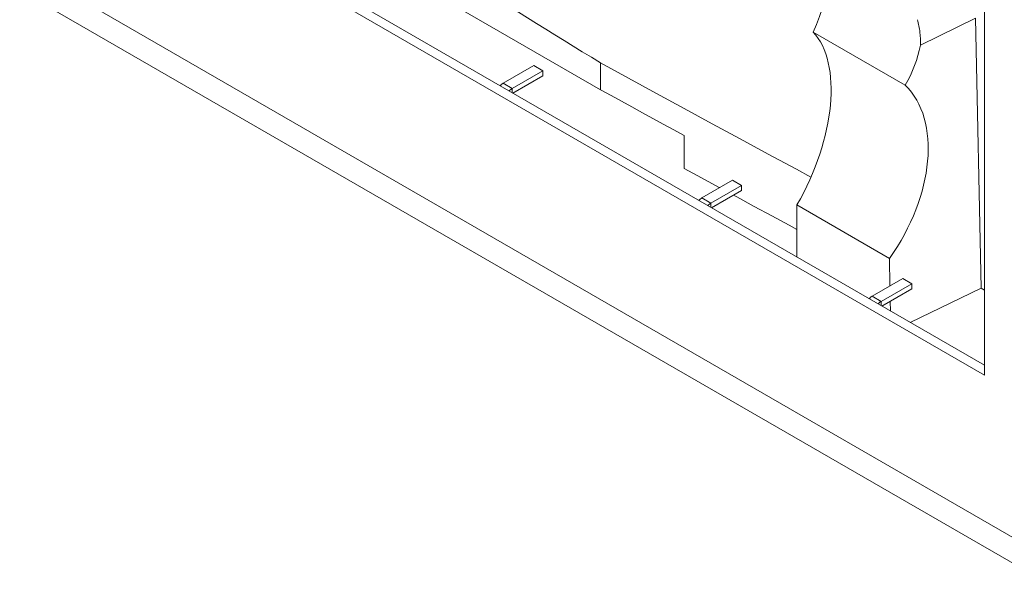
# Model space of a CAD drawing. Units: millimetres. Extents: x 662 to 2902, y 440 to 2536.
# Drawn here: x 2352 to 2595, y 1511 to 1653 of the extents above; entities that cross this region are included whole.
import ezdxf

# ---------------------------------------------------------------- set-up
doc = ezdxf.new("R2010")
doc.units = ezdxf.units.MM
doc.header["$LTSCALE"] = 10

msp = doc.modelspace()

# ---------------------------------------------------------------- linework, layer by layer
at = {"color": 7, "linetype": 'Continuous', "lineweight": 15}
for p, q in [((2590.2, 2079.03), (2590.2, 1564.72)), ((2086.37, 1813.12), (2606.45, 1512.89)), ((2590.2, 1567.17), (2353.85, 1703.61)), ((2590.2, 1564.72), (2351.73, 1702.39)), ((2383.13, 1700.04), (2495.24, 1635.32)), ((2621.49, 1510.53), (2339.22, 1673.48)), ((2574.38, 1646.33), (2587.98, 1653.07)), ((2587.98, 1653.07), (2589.39, 1586.24)), ((2570.62, 1636.44), (2547.81, 1649.6)), ((2478.73, 1641.35), (2471.16, 1636.98)), ((2473.4, 1635.68), (2480.98, 1640.06)), ((2480.98, 1640.06), (2478.73, 1641.35)), ((2480.98, 1640.06), (2480.98, 1638.81)), ((2495.24, 1635.32), (2495.24, 1641.97)), ((2473.54, 1634.52), (2480.98, 1638.81)), ((2471.16, 1636.98), (2473.4, 1635.68)), ((2515.93, 1615.87), (2515.93, 1624.04)), ((2527.88, 1612.98), (2520.31, 1608.61)), ((2530.13, 1611.68), (2527.88, 1612.98)), ((2522.55, 1607.31), (2530.13, 1611.68)), ((2522.69, 1606.14), (2530.13, 1610.44)), ((2530.13, 1611.68), (2530.13, 1610.44)), ((2520.31, 1608.61), (2522.55, 1607.31)), ((2566.71, 1593.62), (2543.81, 1606.84)), ((2543.81, 1593.95), (2543.81, 1606.84)), ((2566.71, 1593.62), (2566.85, 1586.86)), ((2569.99, 1588.67), (2562.42, 1584.3)), ((2572.24, 1587.37), (2569.99, 1588.67)), ((2564.66, 1583), (2572.24, 1587.37)), ((2564.8, 1581.83), (2572.24, 1586.13)), ((2571.87, 1577.75), (2589.39, 1586.24)), ((2572.24, 1587.37), (2572.24, 1586.13)), ((2589.39, 1586.24), (2590.2, 1585.77)), ((2562.42, 1584.3), (2564.66, 1583)), ((2566.93, 1583.07), (2566.99, 1580.57))]:
    msp.add_line(p, q, dxfattribs=at)
at = {"color": 8, "linetype": 'Continuous', "lineweight": 15}
for p, q in [((2473.4, 1634.6), (2473.4, 1635.68)), ((2522.55, 1606.22), (2522.55, 1607.31)), ((2564.66, 1581.91), (2564.66, 1583))]:
    msp.add_line(p, q, dxfattribs=at)
at = {"color": 7, "linetype": 'Continuous', "lineweight": 15, "flags": 128}
for points in [[(2495.24, 1641.97), (2502.14, 1638.2), (2509.04, 1634.44), (2515.95, 1630.68), (2522.87, 1626.92), (2529.8, 1623.17), (2536.74, 1619.43), (2543.68, 1615.69), (2547.3, 1613.74)], [(2515.93, 1624.04), (2513.34, 1625.45), (2510.75, 1626.85), (2508.16, 1628.26), (2505.58, 1629.67), (2502.99, 1631.08), (2500.41, 1632.49), (2497.83, 1633.91), (2495.24, 1635.32)], [(2515.93, 1615.87), (2520.25, 1613.52), (2524.58, 1611.18), (2524.67, 1611.13)], [(2528.1, 1609.27), (2528.92, 1608.83), (2533.25, 1606.49), (2537.6, 1604.15), (2541.94, 1601.81), (2543.81, 1600.8)]]:
    msp.add_lwpolyline(points, dxfattribs=at)
at = {"color": 7, "linetype": 'Continuous', "lineweight": 15}
for centre in [(2472.68, 1634.47), (2474.92, 1633.17), (2521.82, 1606.09), (2524.07, 1604.8), (2563.94, 1581.78), (2566.18, 1580.49)]:
    msp.add_arc(centre, 2.93, 121.1275, 140.6768, dxfattribs=at)
for centre, major_axis, ratio, start_param, end_param in [((2536.13, 1654.42), (10.54, 21.61), 0.525016, 4.745228, 6.098471), ((2529.05, 1619.37), (15.81, 32.41), 0.525016, 4.579252, 6.091157), ((2556.42, 1642.71), (13.27, 20.03), 0.640762, 4.821304, 5.281034), ((2548.62, 1608.07), (19.9, 30.05), 0.640762, 4.655328, 6.167232)]:
    msp.add_ellipse(centre, major_axis=major_axis, ratio=ratio, start_param=start_param, end_param=end_param, dxfattribs=at)
for points, knots in [([(2495.24, 1641.97), (2483.18, 1649.41), (2459.06, 1664.28), (2420.66, 1687.52), (2387.92, 1707.04), (2367.25, 1718.94), (2360.87, 1722.62)], [0, 0, 0, 0, 0.269319, 0.538654, 0.857443, 1, 1, 1, 1]), ([(2573.63, 1652.67), (2573.89, 1651.65), (2574.41, 1649.58), (2574.39, 1647.42), (2574.38, 1646.33)], [0, 0, 0, 0, 0.493491, 1, 1, 1, 1])]:
    msp.add_open_spline(points, degree=3, knots=knots, dxfattribs=at)

doc.saveas('drawing.dxf')
